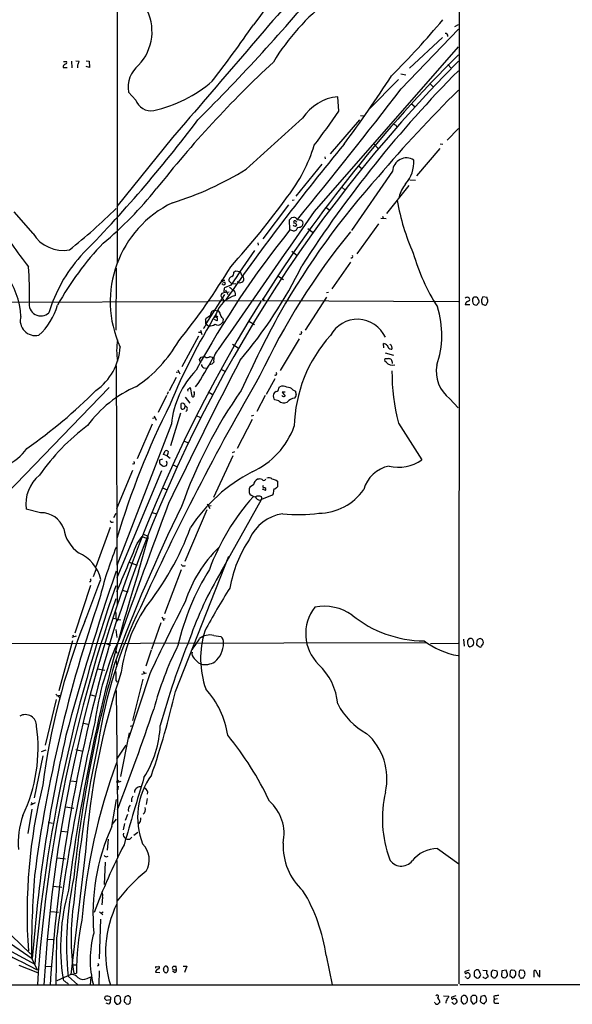
# Model space of a CAD drawing. Extents: x 12 to 1049, y 4 to 884.
# Drawn here: x 755 to 885, y 55 to 286 of the extents above; entities that cross this region are included whole.
import ezdxf

# ---------------------------------------------------------------- set-up
doc = ezdxf.new("R2010")
doc.units = 0
doc.header["$MEASUREMENT"] = 0
doc.layers.add('MAIN', color=5, linetype='CONTINUOUS')

msp = doc.modelspace()

# ---------------------------------------------------------------- linework, layer by layer
at = {"layer": 'MAIN'}
for p, q in [((858.6047, 859.9593), (858.1813, 60.198)), ((778.256, 228.9387), (778.256, 390.906)), ((844.7193, 269.6633), (858.0967, 283.6333)), ((857.25, 284.226), (858.0967, 284.734)), ((854.3713, 281.686), (846.6667, 274.4893)), ((824.3993, 240.9613), (858.0967, 279.4847)), ((765.4713, 274.6587), (766.4027, 274.6587)), ((765.556, 276.0133), (766.318, 276.0133)), ((767.4187, 276.098), (767.5033, 274.574)), ((768.4347, 276.1827), (769.2813, 276.098)), ((768.858, 274.828), (768.858, 274.574)), ((770.89, 276.1827), (771.5673, 276.098)), ((771.652, 274.6587), (770.89, 274.9127)), ((771.5673, 276.098), (771.652, 274.6587)), ((855.6413, 275.336), (856.4033, 274.4893)), ((844.6347, 273.1347), (845.82, 272.9653)), ((844.042, 271.8647), (837.0147, 264.7527)), ((851.408, 270.9333), (852.17, 270.0867)), ((782.4893, 267.0387), (780.796, 268.9013)), ((830.072, 264.414), (829.818, 267.8007)), ((847.0053, 266.192), (847.9367, 265.43)), ((835.152, 263.398), (835.8293, 263.3133)), ((834.898, 262.382), (828.04, 254.4233)), ((843.4493, 261.112), (843.7033, 260.6887)), ((791.1253, 258.2333), (778.0867, 242.1467)), ((855.472, 257.6407), (858.0967, 260.35)), ((838.2847, 256.794), (839.3853, 255.6087)), ((853.8633, 256.794), (854.456, 256.7093)), ((826.77, 253.746), (826.8547, 253.238)), ((853.7787, 255.6933), (848.2753, 249.2587)), ((826.0927, 252.0527), (819.9967, 244.5173)), ((834.644, 251.714), (835.5753, 250.952)), ((842.6873, 250.3593), (833.0353, 236.474)), ((830.7493, 246.7187), (831.596, 245.9567)), ((846.4973, 247.0573), (841.248, 240.4533)), ((846.7513, 248.3273), (848.0213, 248.2427)), ((818.3033, 242.4853), (812.292, 234.5267)), ((819.15, 243.586), (819.658, 243.6707)), ((758.444, 235.7967), (754.0413, 240.8767)), ((827.1087, 241.8927), (828.04, 241.2153)), ((840.3167, 239.8607), (840.486, 239.3527)), ((818.642, 236.6433), (818.5573, 239.014)), ((819.0653, 239.522), (819.5733, 239.6067)), ((819.8273, 237.49), (820.2507, 237.744)), ((820.0813, 238.5907), (820.2507, 238.4213)), ((821.2667, 238.9293), (821.5207, 238.76)), ((821.69, 238.252), (821.5207, 237.5747)), ((839.3853, 238.0827), (834.3053, 231.0553)), ((839.8933, 239.3527), (841.1633, 239.268)), ((819.5733, 236.3047), (818.642, 236.6433)), ((822.7907, 236.982), (824.1453, 235.966)), ((811.1067, 233.5953), (811.1913, 233.0873)), ((819.0653, 231.648), (820.3353, 230.632)), ((832.7813, 229.108), (828.4633, 222.8427)), ((777.9173, 227.6687), (777.8327, 213.1907)), ((805.5187, 226.7373), (805.8573, 227.076)), ((805.8573, 227.076), (806.958, 226.9067)), ((815.7633, 225.8907), (817.118, 225.044)), ((802.5553, 224.8747), (803.402, 224.8747)), ((802.894, 223.8587), (802.64, 224.028)), ((804.7567, 223.6893), (803.3173, 223.0967)), ((805.0107, 224.028), (804.3333, 224.7053)), ((805.0107, 224.028), (805.942, 224.1127)), ((803.3173, 221.488), (798.9147, 214.63)), ((802.4707, 221.234), (802.7247, 220.5567)), ((803.5713, 222.0807), (802.64, 221.742)), ((803.5713, 222.5887), (804.0793, 221.488)), ((803.5713, 222.0807), (804.418, 222.1653)), ((827.1933, 221.996), (827.7013, 222.0807)), ((659.2147, 219.456), (799.2533, 219.8793)), ((799.6767, 220.0487), (812.546, 220.1333)), ((802.7247, 220.5567), (803.2327, 220.0487)), ((812.4613, 220.3873), (812.546, 220.1333)), ((812.546, 220.1333), (858.0967, 219.8793)), ((827.1933, 220.8953), (822.198, 213.1907)), ((860.806, 219.1173), (859.7053, 219.1173)), ((860.2133, 219.8793), (860.7213, 220.1333)), ((861.822, 220.98), (862.4147, 220.98)), ((862.4147, 220.98), (862.9227, 220.1333)), ((864.87, 220.8107), (863.854, 220.98)), ((864.87, 220.5567), (864.87, 220.8107)), ((801.0313, 217.8473), (801.7087, 217.678)), ((801.2007, 216.662), (801.7087, 216.3233)), ((798.83, 215.646), (798.9993, 215.9847)), ((798.9147, 214.63), (799.592, 214.122)), ((801.5393, 215.392), (800.9467, 215.646)), ((802.894, 215.0533), (802.4707, 214.5453)), ((802.8093, 216.0693), (802.9787, 215.646)), ((808.99, 215.3073), (810.3447, 214.4607)), ((797.2213, 212.6827), (797.814, 212.6827)), ((797.6447, 213.1907), (797.9833, 212.1747)), ((797.2213, 211.7513), (793.3267, 204.5547)), ((805.18, 209.8887), (806.5347, 209.042)), ((820.7587, 211.1587), (816.356, 203.708)), ((840.6553, 209.042), (840.5707, 210.058)), ((842.1793, 209.7193), (842.01, 209.8887)), ((840.9093, 207.8567), (842.8567, 207.3487)), ((842.01, 208.788), (842.3487, 208.7033)), ((797.7293, 205.486), (797.4753, 206.3327)), ((798.4913, 207.01), (798.7453, 206.9253)), ((799.846, 207.01), (800.608, 206.756)), ((841.1633, 205.6553), (840.8247, 205.9093)), ((840.9093, 206.502), (841.6713, 206.502)), ((777.9173, 204.8087), (778.1713, 148.9287)), ((791.972, 203.3693), (792.6493, 203.454)), ((792.3953, 203.8773), (792.8187, 202.946)), ((798.4913, 204.3853), (799.084, 204.3007)), ((802.4707, 204.0467), (803.402, 203.5387)), ((791.972, 202.0993), (790.3633, 198.9667)), ((815.086, 201.7607), (813.054, 198.12)), ((776.3087, 199.7287), (752.2633, 174.8367)), ((790.1093, 198.7127), (789.8553, 198.12)), ((794.8507, 199.39), (795.274, 199.7287)), ((795.274, 199.7287), (795.6127, 197.6967)), ((799.5073, 198.7127), (800.4387, 198.2047)), ((816.0173, 199.5593), (816.2713, 199.898)), ((817.5413, 198.628), (816.7793, 198.628)), ((816.7793, 198.628), (817.5413, 197.6967)), ((819.3193, 199.2207), (819.912, 198.882)), ((789.686, 197.866), (787.7387, 193.8867)), ((794.0887, 197.5273), (795.1893, 196.088)), ((812.8, 197.866), (810.8527, 194.1407)), ((816.0173, 196.596), (815.086, 196.85)), ((856.0647, 197.104), (858.012, 194.9873)), ((792.988, 193.7173), (790.6173, 186.0973)), ((793.0727, 195.6647), (793.0727, 195.072)), ((787.0613, 192.6167), (786.4687, 192.532)), ((786.8073, 193.1247), (787.3153, 192.1087)), ((796.6287, 193.2093), (797.6447, 192.7013)), ((809.752, 192.278), (806.2807, 185.5047)), ((810.0907, 193.2093), (809.5827, 193.04)), ((844.042, 191.4313), (849.5453, 182.7953)), ((790.8713, 191.262), (778.0867, 158.0727)), ((786.384, 191.1773), (782.828, 183.0493)), ((793.75, 187.2827), (794.766, 186.7747)), ((789.0087, 184.0653), (789.432, 184.912)), ((805.6033, 184.658), (805.0953, 184.4887)), ((788.7547, 182.9647), (788.0773, 182.7107)), ((789.8553, 183.7267), (789.0087, 184.0653)), ((789.8553, 183.7267), (790.5327, 183.2187)), ((805.2647, 183.7267), (800.6927, 173.99)), ((781.7273, 180.34), (778.002, 171.3653)), ((788.5007, 180.2553), (778.0867, 155.194)), ((782.066, 181.864), (781.7273, 181.7793)), ((788.162, 181.9487), (788.7547, 181.4407)), ((791.1253, 181.6947), (792.226, 181.1867)), ((811.3607, 178.308), (811.022, 178.308)), ((815.4247, 178.054), (815.6787, 177.8)), ((815.6787, 177.8), (815.6787, 176.53)), ((788.7547, 176.276), (789.8553, 175.768)), ((810.0907, 176.9533), (809.244, 176.4453)), ((812.8847, 175.6833), (812.2073, 175.9373)), ((802.4707, 156.5487), (811.9533, 173.5667)), ((810.8527, 174.3287), (810.5987, 174.1593)), ((811.6147, 173.3973), (811.9533, 173.5667)), ((814.4933, 174.5827), (811.9533, 173.5667)), ((814.6627, 174.8367), (814.4933, 174.5827)), ((760.222, 170.434), (756.8353, 171.2807)), ((799.1687, 171.1113), (794.004, 159.004)), ((799.2533, 172.5507), (799.846, 171.45)), ((800.1847, 172.0427), (799.592, 171.958)), ((777.4093, 169.3333), (777.9173, 170.3493)), ((786.384, 170.5187), (787.4, 170.18)), ((776.478, 166.9627), (773.176, 157.8187)), ((782.828, 163.2373), (784.0133, 164.846)), ((783.1667, 156.6333), (785.368, 164.338)), ((784.0133, 164.846), (785.368, 164.338)), ((784.352, 165.4387), (785.368, 164.9307)), ((785.368, 164.9307), (785.368, 164.338)), ((791.8027, 128.6087), (804.3333, 160.274)), ((772.5833, 155.5327), (773.3453, 157.3953)), ((780.9653, 158.8347), (782.828, 158.1573)), ((793.1573, 157.0567), (789.2627, 146.812)), ((793.4113, 157.988), (793.242, 158.3267)), ((771.906, 153.416), (768.2653, 142.24)), ((779.4413, 152.3153), (780.6267, 151.892)), ((777.24, 145.796), (779.018, 145.3727)), ((777.9173, 145.6267), (778.51, 145.4573)), ((778.0867, 145.4573), (778.1713, 145.034)), ((788.5853, 146.05), (789.0933, 145.2033)), ((788.8393, 145.6267), (789.432, 145.7113)), ((777.8327, 143.0867), (778.0867, 141.224)), ((788.416, 144.6953), (786.2147, 138.43)), ((768.5193, 141.5627), (767.5033, 141.224)), ((767.6727, 141.8167), (768.0113, 141.3933)), ((800.7773, 141.732), (802.4707, 141.478)), ((859.282, 140.8853), (859.4513, 139.192)), ((860.3827, 140.716), (860.2133, 140.5467)), ((728.6413, 139.7847), (850.7307, 140.0387)), ((767.6727, 140.462), (764.4553, 128.778)), ((775.5467, 139.8693), (776.5627, 139.446)), ((851.5773, 139.8693), (858.012, 139.954)), ((860.4673, 139.2767), (860.806, 139.0227)), ((862.7533, 139.2767), (862.9227, 139.1073)), ((863.5153, 139.192), (863.9387, 139.7847)), ((777.8327, 138.176), (778.0867, 137.5833)), ((777.8327, 136.0593), (778.0867, 134.5353)), ((786.13, 138.2607), (784.86, 134.5353)), ((773.5993, 133.9427), (775.2927, 133.604)), ((797.2213, 135.2973), (797.7293, 135.0433)), ((785.7913, 132.7573), (780.796, 117.602)), ((784.1827, 131.4873), (781.7273, 121.8353)), ((783.9287, 132.6727), (785.0293, 133.0113)), ((784.2673, 133.2653), (784.5213, 132.842)), ((777.9173, 131.064), (778.1713, 130.81)), ((763.8627, 126.746), (761.3227, 116.078)), ((763.778, 128.016), (764.6247, 127.1693)), ((764.032, 127.5927), (764.794, 127.762)), ((771.9907, 127.8467), (773.176, 127.508)), ((777.9173, 128.8627), (778.256, 101.092)), ((770.382, 121.158), (771.5673, 120.904)), ((781.7273, 120.5653), (781.2193, 120.396)), ((780.9653, 118.9567), (778.9333, 108.712)), ((778.0867, 112.776), (780.288, 116.078)), ((760.73, 113.538), (758.698, 103.7167)), ((760.3913, 114.554), (761.492, 114.9773)), ((768.4347, 115.062), (770.128, 114.6387)), ((767.334, 107.696), (768.604, 107.5267)), ((778.3407, 107.3573), (778.51, 107.442)), ((778.5947, 107.442), (779.1027, 107.6113)), ((778.3407, 105.664), (778.0867, 105.4947)), ((758.952, 102.5313), (757.8513, 102.0233)), ((758.0207, 102.616), (758.3593, 102.2773)), ((766.1487, 101.6), (768.0113, 101.2613)), ((776.9013, 97.028), (778.002, 103.2933)), ((781.4733, 103.4627), (781.4733, 102.7853)), ((785.1987, 103.5473), (784.9447, 102.1927)), ((758.19, 101.092), (757.2587, 95.3347)), ((778.256, 100.9227), (778.256, 89.7467)), ((780.542, 99.822), (780.034, 98.3827)), ((762, 98.044), (763.016, 97.79)), ((776.986, 97.4513), (778.002, 98.7213)), ((779.8647, 97.7053), (779.526, 96.266)), ((765.2173, 95.9273), (766.4873, 95.758)), ((782.066, 94.996), (782.9973, 95.6733)), ((776.0547, 94.0647), (775.8007, 91.44)), ((770.7207, 91.186), (767.334, 62.3993)), ((853.186, 91.8633), (858.1813, 88.3073)), ((764.2013, 89.662), (766.064, 89.408)), ((775.3773, 88.646), (775.1233, 83.3967)), ((778.0867, 89.0693), (778.0867, 59.944)), ((763.27, 83.058), (765.2173, 82.804)), ((774.7, 80.4333), (774.5307, 78.6553)), ((762.5927, 77.1313), (764.3707, 76.962)), ((774.0227, 77.0467), (774.7847, 76.3693)), ((774.8693, 76.962), (774.446, 76.708)), ((744.8973, 75.2687), (758.2747, 66.1247)), ((751.078, 73.7447), (757.936, 67.1407)), ((774.2767, 75.3533), (773.938, 66.04)), ((750.57, 69.2573), (758.8673, 64.77)), ((761.8307, 70.612), (763.1853, 70.5273)), ((763.9473, 70.866), (763.778, 59.944)), ((755.65, 65.4473), (759.3753, 63.5)), ((758.1053, 66.294), (759.3753, 63.5)), ((767.6727, 64.6007), (768.604, 64.6007)), ((827.1087, 66.802), (828.548, 59.944)), ((755.142, 64.516), (759.46, 62.8227)), ((761.3227, 64.3467), (762.6773, 64.262)), ((767.334, 62.3993), (764.032, 60.8753)), ((768.0113, 62.5687), (768.604, 62.6533)), ((773.8533, 64.516), (773.5147, 64.3467)), ((773.938, 63.246), (773.8533, 59.944)), ((787.146, 62.9073), (788.162, 62.8227)), ((787.3153, 64.1773), (787.908, 64.262)), ((791.5487, 62.8227), (791.1253, 63.1613)), ((791.8027, 63.5), (792.0567, 63.5)), ((792.0567, 63.5), (791.972, 64.262)), ((793.5807, 64.3467), (794.512, 64.3467)), ((794.512, 64.3467), (793.9193, 62.8227)), ((860.6367, 63.4153), (859.7053, 63.0767)), ((863.346, 62.3147), (862.9227, 63.4153)), ((863.1767, 61.976), (863.346, 62.3147)), ((863.854, 63.4153), (864.7853, 63.3307)), ((865.8013, 62.9073), (865.8013, 62.0607)), ((867.156, 63.1613), (866.14, 63.4153)), ((868.2567, 63.246), (868.172, 62.1453)), ((869.2727, 63.4153), (868.2567, 63.246)), ((869.6113, 62.484), (869.2727, 63.4153)), ((870.204, 63.0767), (870.1193, 62.1453)), ((871.22, 63.3307), (870.712, 63.4153)), ((871.5587, 62.3993), (871.5587, 62.992)), ((872.3207, 63.0767), (872.236, 62.1453)), ((873.4213, 63.3307), (872.8287, 63.4153)), ((873.6753, 62.5687), (873.6753, 62.9073)), ((875.8767, 61.722), (875.8767, 63.3307)), ((877.1467, 61.8067), (877.1467, 63.4153)), ((159.8507, 59.944), (857.9273, 59.944)), ((766.572, 60.2827), (766.6567, 59.944)), ((766.6567, 61.976), (768.9427, 59.944)), ((771.144, 61.468), (771.9907, 61.8067)), ((771.9907, 61.8067), (771.8213, 59.944)), ((1048.8507, 60.0287), (858.4353, 59.944)), ((859.9593, 61.6373), (859.7053, 61.8067)), ((861.822, 62.0607), (862.33, 61.5527)), ((866.3093, 61.5527), (866.7327, 61.5527)), ((868.68, 61.6373), (868.934, 61.5527)), ((870.1193, 62.1453), (870.8813, 61.5527)), ((876.8927, 61.976), (877.1467, 61.8067)), ((775.2927, 56.642), (775.3773, 57.2347)), ((776.224, 55.4567), (775.5467, 55.626)), ((776.5627, 56.4727), (775.6313, 56.3033)), ((776.5627, 57.0653), (776.5627, 56.4727)), ((777.494, 55.9647), (778.002, 55.4567)), ((780.288, 55.5413), (780.7113, 55.4567)), ((781.2193, 57.0653), (780.796, 57.404)), ((781.2193, 55.9647), (781.304, 56.4727)), ((852.678, 55.7107), (852.5087, 55.7953)), ((854.6253, 57.404), (855.8953, 57.3193)), ((857.504, 57.404), (856.5727, 57.0653)), ((856.8267, 55.626), (856.5727, 55.7953)), ((858.774, 56.0493), (859.1973, 55.5413)), ((861.3987, 57.4887), (860.9753, 57.0653)), ((860.9753, 56.2187), (861.4833, 55.5413)), ((863.346, 57.2347), (863.1767, 56.134)), ((864.2773, 57.4887), (863.346, 57.2347)), ((863.6847, 55.626), (864.108, 55.5413)), ((866.394, 57.3193), (866.4787, 56.5573)), ((867.2407, 56.642), (866.4787, 56.5573)), ((866.7327, 55.626), (867.5793, 55.626))]:
    msp.add_line(p, q, dxfattribs=at)
for centre, radius, start, end in [((1102.5195, 66.379), 364.9062, 138.159026, 143.262158), ((10332.5303, -7914.2355), 12562.9477, 139.18987759, 139.41905987), ((470.6708, 590.0789), 462.504, 314.884748, 320.298997), ((860.3211, 248.1863), 53.3537, 127.689945, 148.669632), ((774.8886, 283.0541), 11.4341, 316.384498, 30.155406), ((714.2684, 402.1955), 182.1878, 314.706618, 320.306095), ((510.2144, 493.659), 365.5282, 322.559596, 325.124028), ((855.0699, 282.0459), 0.5811, 349.500265, 100.499735), ((1087.0714, 47.2776), 324.7891, 134.829143, 147.809861), ((766.4456, 274.616), 0.9752, 124.395657, 177.490542), ((765.8759, 275.8816), 0.4613, 272.335786, 16.588605), ((769.4505, 275.0397), 0.6292, 132.268789, 199.661787), ((768.3252, 276.157), 0.9579, 317.132054, 356.468811), ((1090.3508, 44.5629), 327.9489, 135.088824, 162.159873), ((787.4206, 269.9759), 6.7112, 129.334879, 189.213896), ((992.9732, 83.8925), 261.9969, 132.863931, 141.717269), ((1058.3635, 75.4714), 281.9209, 135.264639, 147.182824), ((554.7712, 460.2508), 343.3956, 323.648895, 326.897912), ((780.1268, 294.9201), 31.0456, 282.266475, 310.863627), ((-221.9929, 1092.7735), 1347.3624, 320.6845427, 322.3450416), ((830.9362, 256.7136), 11.1433, 95.759146, 146.861395), ((1072.9088, 51.0931), 306.2177, 134.547577, 139.694496), ((786.0677, 268.3311), 3.8046, 199.858047, 279.913414), ((3799.486, -3045.1466), 4450.8785, 131.9941381, 132.2233221), ((691.4642, 358.6207), 167.5918, 322.438804, 325.797473), ((544.9859, 451.8605), 315.3402, 315.404914, 323.067756), ((927.7806, 430.5962), 189.3057, 243.31696, 243.546156), ((1265.7936, -103.1587), 564.1393, 140.364129, 145.003846), ((789.5596, 266.9235), 36.2974, 321.711161, 343.237753), ((845.9424, 250.2302), 3.2576, 57.708624, 177.728792), ((839.5119, 252.6982), 8.1758, 319.569733, 2.003287), ((769.4341, 313.4545), 73.7244, 287.110774, 301.904024), ((976.8201, 125.5063), 184.8838, 138.018228, 150.217656), ((850.5753, 243.071), 6.4909, 138.216184, 168.653713), ((716.3382, 303.3197), 91.0999, 309.978027, 321.17944), ((654.1672, 363.4663), 202.5496, 318.027831, 324.007716), ((802.1955, 219.8486), 25.6559, 115.561971, 204.495022), ((893.2143, 251.7961), 50.1175, 189.526694, 204.233948), ((685.7019, 334.9821), 131.2123, 308.283734, 314.651707), ((-7272.4909, 5855.1008), 9852.8267, 325.03454434, 325.26372773), ((1046.3698, 446.5116), 362.3264, 215.019113, 217.089314), ((691.8113, 366.268), 179.6055, 314.885409, 315.114591), ((819.8696, 238.0402), 0.5518, 212.463229, 265.603684), ((819.7991, 238.4637), 0.3095, 24.229434, 223.154078), ((819.4944, 238.7958), 0.8147, 21.826222, 84.442654), ((819.4947, 237.4416), 0.8142, 21.801409, 84.460259), ((863.1087, 493.0138), 257.5067, 260.419421, 260.648604), ((820.6107, 238.6111), 1.3792, 265.592055, 311.284406), ((948.6127, 280.8335), 133.8752, 198.317001, 198.54617), ((765.4825, 240.0927), 8.246, 211.39811, 280.571338), ((993.3767, 95.7521), 224.4606, 141.120249, 151.227408), ((960.203, 132.6849), 164.1822, 140.904795, 154.826065), ((818.8961, 237.9134), 1.7454, 292.829196, 337.16348), ((825.4704, 185.0563), 70.0593, 136.241502, 150.989712), ((796.1757, 206.9476), 35.5341, 138.565616, 163.138314), ((2839.5172, -1169.2235), 2465.8582, 145.376885, 145.6060716), ((833.0581, 230.3943), 0.3316, 234.598903, 45.794196), ((894.6553, 244.8397), 49.0687, 196.109155, 212.314407), ((727.2322, 274.1892), 104.8033, 319.527589, 334.009023), ((738.9131, 215.8887), 16.6603, 1.786194, 39.112259), ((693.1774, 221.9125), 64.4547, 358.117083, 5.425963), ((670.7209, 309.1993), 156.7091, 321.033689, 328.794673), ((804.4178, 226.6527), 1.1041, 302.47955, 4.394327), ((1018.772, 311.1462), 227.9506, 201.687966, 201.917182), ((806.9354, 225.2257), 0.9092, 342.962135, 66.584607), ((803.4864, 225.467), 1.1035, 212.461635, 265.613639), ((803.148, 224.1127), 0.3592, 225, 45), ((805.2307, 224.8408), 0.9076, 104.028588, 188.58633), ((806.9198, 225.1902), 0.9145, 225.66893, 345.3757), ((807.6452, 214.9701), 6.5956, 105.728342, 162.068871), ((929.5477, 179.1655), 133.8593, 161.453816, 161.683013), ((805.5623, 222.2075), 2.4147, 158.392463, 178.991501), ((803.4443, 222.3771), 0.3224, 203.217258, 293.193924), ((974.1662, 392.2522), 239.462, 224.885409, 225.114592), ((804.8836, 221.615), 1.0178, 343.074829, 73.069443), ((760.2741, 219.2281), 2.7361, 168.048573, 313.841979), ((749.6051, 223.2843), 15.2028, 312.106268, 343.760147), ((1098.5606, 40.7555), 338.1215, 148.01065, 176.746699), ((812.3343, 220.345), 0.1339, 18.421413, 198.421413), ((860.1642, 220.2891), 0.5785, 344.375685, 142.494213), ((860.5943, 219.075), 0.89, 115.347095, 177.275832), ((862.3809, 220.1333), 1.0145, 123.428488, 194.499224), ((862.2874, 219.9214), 0.8897, 182.712221, 267.28778), ((862.1289, 219.6889), 0.6664, 280.058778, 339.544581), ((862.3298, 219.9217), 0.6295, 312.282873, 19.640967), ((864.7641, 220.0487), 1.2744, 168.503138, 212.111185), ((1032.9995, 135.9714), 189.3057, 153.31696, 153.546156), ((864.1507, 219.6682), 0.5525, 212.502209, 265.567893), ((864.362, 219.456), 0.4234, 233.132809, 323.132809), ((863.5899, 220.0288), 1.3847, 323.338642, 22.410744), ((929.769, 137.903), 150.807, 148.365664, 157.409638), ((630.19, 470.3118), 305.2521, 303.574169, 303.803363), ((801.1159, 216.7467), 1.1039, 94.395521, 184.400696), ((801.5604, 216.9512), 0.7418, 357.279935, 78.467387), ((803.4023, 217.0008), 1.1043, 184.404277, 237.518859), ((1048.5322, 89.8212), 264.8899, 151.223095, 155.646802), ((832.8824, 212.0448), 21.3384, 340.659786, 17.916904), ((758.9885, 215.4629), 3.5513, 164.565879, 283.187862), ((586.982, 340.9549), 246.8556, 328.922643, 329.151822), ((803.3152, 215.3073), 4.498, 175.681504, 191.949474), ((799.4288, 217.6645), 3.5463, 272.637703, 298.409307), ((801.2036, 215.7424), 0.4852, 313.7726, 121.970335), ((801.7934, 215.8157), 1.4397, 241.932663, 298.063825), ((803.8243, 215.2228), 0.9456, 153.413271, 190.325982), ((834.4548, 208.5304), 7.1808, 24.404268, 151.827212), ((821.0549, 212.5557), 0.3642, 234.476953, 54.442206), ((791.9944, 208.407), 13.9636, 169.695924, 190.304076), ((764.6971, 226.5945), 32.1062, 304.017331, 330.224971), ((852.107, 190.0537), 32.4548, 137.641521, 178.913154), ((840.486, 208.9574), 1.1039, 32.469202, 85.599304), ((842.0694, 209.2791), 0.4537, 351.405541, 75.982133), ((765.5524, 209.9715), 13.318, 304.919628, 356.727745), ((804.0569, 206.1233), 3.3128, 131.126377, 188.121297), ((843.2385, 210.355), 1.9912, 203.846208, 231.904188), ((842.3425, 208.9876), 0.2844, 271.249305, 51.88465), ((1990.9462, -406.7858), 1333.2422, 152.6294581, 154.2404396), ((750.5711, 231.7743), 55.9429, 325.263663, 333.435086), ((670.6562, 291.254), 152.6261, 326.192728, 326.421931), ((755.835, 376.2209), 174.5047, 283.919645, 284.148868), ((798.6396, 205.1121), 0.7417, 177.279935, 258.467387), ((799.248, 207.5868), 0.8308, 232.767362, 316.033826), ((800.0154, 206.0954), 0.8799, 258.899511, 329.987772), ((841.7559, 206.0788), 0.9465, 153.440363, 190.316217), ((842.6492, 206.9702), 1.9841, 221.506201, 285.975938), ((841.5864, 204.9774), 1.527, 56.315136, 86.812677), ((840.1296, 205.0955), 2.5759, 6.817951, 26.577983), ((811.7274, 189.2674), 20.9513, 136.108874, 174.537059), ((815.2129, 202.9884), 0.3642, 234.476953, 54.442206), ((892.5085, 203.6809), 49.9905, 180.066017, 194.1841), ((861.1723, 203.6081), 8.2699, 170.46501, 231.857833), ((1333.221, -101.1961), 603.5878, 149.7887862, 155.5893047), ((690.1307, 281.7614), 117.207, 304.789503, 315.115867), ((793.4054, 174.8336), 27.349, 113.137962, 144.181718), ((898.6993, 134.8457), 111.7689, 144.9389, 160.65308), ((795.02, 199.0513), 0.3787, 116.558284, 206.558284), ((795.5137, 198.3091), 0.7789, 332.605968, 38.809141), ((815.7209, 197.8236), 1.0177, 106.919786, 163.067804), ((815.2764, 199.5241), 0.7418, 281.532613, 2.720065), ((817.0016, 198.4484), 1.6232, 57.236141, 116.738698), ((817.9414, 197.9184), 1.8959, 43.384295, 91.855892), ((1031.6907, 240.7875), 215.8849, 191.192759, 191.421922), ((793.242, 195.7917), 0.2116, 90, 216.875312), ((793.4809, 195.4419), 0.6101, 5.020991, 113.051852), ((795.8744, 197.9044), 0.3341, 218.437515, 7.965195), ((815.9767, 197.7677), 1.2789, 164.00968, 225.855381), ((817.18, 197.9178), 1.7604, 228.664049, 296.471895), ((817.2268, 198.3256), 0.7032, 220.818728, 296.568695), ((820.1731, 194.2887), 3.0155, 98.205878, 137.084299), ((819.1152, 198.0084), 0.9665, 310.484912, 1.594926), ((965.6417, 108.2798), 195.7777, 153.435027, 163.335403), ((793.4961, 195.0721), 0.4234, 180.013532, 306.848245), ((793.3856, 195.3515), 0.7176, 300.517362, 11.558886), ((793.8393, 194.7762), 0.7611, 303.378942, 70.872308), ((800.9584, 150.7115), 49.9404, 126.534247, 145.163513), ((801.8561, 197.2664), 18.985, 294.576182, 339.666098), ((747.6496, 191.9802), 11.3776, 260.358275, 325.309433), ((789.686, 184.4039), 0.5681, 26.574073, 116.56054), ((786.9752, 185.3014), 3.2825, 331.332285, 348.696229), ((781.9601, 182.118), 0.2752, 292.632677, 67.367323), ((789.6455, 182.4993), 1.5824, 172.322568, 200.362373), ((789.03, 182.0333), 0.8297, 322.246149, 37.753851), ((844.1267, 190.46), 9.3866, 255.904539, 305.258602), ((789.1507, 182.2499), 0.9009, 243.924158, 306.455225), ((827.298, 146.1686), 38.1119, 117.411737, 146.933837), ((843.3857, 173.7492), 7.7621, 101.481042, 164.276551), ((765.4244, 172.4957), 8.6746, 128.977109, 188.051546), ((812.0242, 176.6216), 1.9617, 120.722325, 170.26543), ((811.657, 177.5601), 0.8045, 37.875608, 111.61228), ((812.5036, 178.4773), 0.4733, 243.440363, 349.703815), ((813.5619, 176.6985), 1.894, 63.443066, 100.298353), ((899.5941, 432.2306), 267.7503, 251.448775, 251.677951), ((811.1337, 175.5986), 2.0707, 155.864732, 204.132743), ((812.552, 176.5602), 0.2843, 128.071195, 268.790557), ((812.6412, 175.9373), 0.3518, 313.790922, 105.69933), ((1111.0511, 133.1074), 299.3116, 171.756654, 171.985854), ((814.7472, 177.123), 1.1042, 274.404277, 327.518859), ((825.3857, 183.1716), 12.8223, 270.132266, 325.194346), ((849.426, 138.8361), 52.9308, 138.137338, 159.767341), ((811.7105, 178.3802), 4.3872, 235.791598, 254.173539), ((811.7339, 174.7454), 1.3534, 205.661921, 264.947006), ((811.1063, 171.9549), 2.3873, 73.508337, 96.097947), ((811.6429, 173.8489), 0.4195, 317.724474, 70.347095), ((1118.8098, 10.8832), 363.1972, 153.688054, 160.010183), ((4505.0236, -1198.9358), 3959.9452, 159.7350937, 160.2253272), ((760.3519, 164.8194), 5.6161, 19.658079, 91.325365), ((776.9946, 168.7198), 0.5205, 187.040368, 309.356008), ((818.2073, 160.4438), 9.8172, 97.365786, 157.167337), ((820.4892, 204.9132), 34.9132, 264.179705, 278.111257), ((774.1117, 167.9939), 8.5679, 188.626988, 234.300317), ((731.6762, 190.5375), 67.9061, 321.210818, 339.685813), ((832.8978, 148.1285), 28.6971, 145.812993, 170.584189), ((864.9032, 127.7297), 93.6372, 158.274356, 166.062609), ((-2034.7126, 1342.9404), 3054.5432, 337.051778, 337.2809592), ((823.6736, 140.0543), 31.0886, 134.295219, 162.106949), ((765.5824, 152.7188), 9.0351, 13.678035, 67.004915), ((1371.0489, -45.4537), 626.668, 161.1707514, 164.8542396), ((848.4683, 126.5469), 57.5186, 147.865777, 167.127218), ((793.5807, 159.9341), 1.9535, 265.025178, 287.659526), ((1192.0347, 27.4322), 428.7959, 162.463615, 172.671749), ((-1704.0067, 1102.388), 2653.3236, 338.8478973, 339.0770835), ((771.708, 154.6741), 0.3315, 260.276315, 53.327125), ((872.2076, 114.463), 81.4521, 148.889331, 161.008332), ((1118.7279, 34.0172), 361.1722, 160.709837, 175.115511), ((925.8571, 74.7079), 144.2511, 147.212571, 151.856712), ((1088.391, 42.1364), 332.4503, 161.016098, 172.50288), ((1098.6309, 38.0033), 339.8798, 160.709854, 176.298738), ((882.4786, 100.0456), 110.0125, 154.011933, 171.174308), ((815.3161, 128.1887), 36.5444, 147.177212, 172.282822), ((1359.2375, -139.1776), 634.6567, 152.9335654, 154.6291445), ((832.3377, 142.1176), 10.0174, 141.628535, 225.614355), ((826.6721, 137.2349), 11.3147, 54.735343, 101.15044), ((1138.9675, 35.1639), 377.3587, 163.005653, 176.234836), ((770.6284, 146.0499), 7.3012, 356.677087, 9.34376), ((850.2587, 167.6552), 27.194, 231.161716, 269.567233), ((920.864, 85.9327), 161.4833, 158.563762, 172.587958), ((839.363, 112.5356), 67.0202, 155.055494, 172.462217), ((958.8015, 73.7237), 176.8927, 157.656833, 164.616338), ((161.6171, 563.0327), 763.1858, 326.1958637, 326.4250424), ((799.8884, 138.0485), 3.7892, 76.432809, 129.556019), ((819.5321, 136.3636), 21.826, 162.991533, 199.156769), ((801.5037, 140.2248), 1.5829, 350.149698, 52.345337), ((860.8907, 140.4619), 0.5681, 63.43946, 153.425927), ((861.0599, 140.3772), 0.5988, 8.140927, 81.859073), ((863.0255, 140.2826), 0.6312, 107.280921, 194.617437), ((863.1766, 140.2932), 0.6821, 60.229073, 119.763636), ((862.9567, 140.0387), 1.0143, 345.497947, 56.582544), ((860.5663, 104.8797), 76.3955, 153.16924, 165.149257), ((797.5304, 139.8373), 5.5341, 309.242713, 1.208304), ((861.4307, 155.6881), 19.0074, 233.231808, 259.638292), ((862.2462, 140.2929), 2.0487, 172.883656, 209.73725), ((776.5047, 308.497), 189.2835, 296.447048, 296.676258), ((860.4671, 140.0811), 1.2453, 324.689099, 17.810754), ((862.9013, 139.8269), 0.5698, 148.65338, 254.94421), ((863.1805, 139.4191), 0.4046, 230.415647, 325.850351), ((797.2534, 137.5093), 1.5903, 168.09724, 228.770691), ((1050.7131, 389.8051), 359.2107, 224.885409, 225.114592), ((1062.384, 55.0855), 295.8979, 164.322587, 174.180117), ((798.7844, 139.1705), 4.2599, 255.659729, 301.83316), ((815.4527, 124.4504), 14.4222, 5.090231, 46.770897), ((941.9333, 78.7367), 171.6646, 161.53895, 175.841198), ((763.0168, 131.6571), 14.9123, 357.7206, 6.518482), ((782.9194, 114.9294), 21.4368, 9.21964, 41.741124), ((592.848, 174.8756), 204.2636, 341.200662, 346.908554), ((103.2317, 357.0299), 721.9756, 339.2230336, 341.20822), ((844.6657, 133.44), 16.7302, 207.441604, 241.142949), ((756.6262, 120.5332), 2.6651, 358.871218, 119.563285), ((722.2894, 115.4695), 37.3391, 334.794442, 7.712816), ((1229.8785, 14.0274), 469.3852, 166.785535, 173.044895), ((763.2773, 121.7616), 24.9941, 327.841095, 357.450962), ((1105.9658, 40.304), 348.6485, 167.076485, 175.752821), ((746.9697, 71.4972), 73.8783, 25.201417, 39.373898), ((827.2316, 108.2183), 14.1176, 347.119821, 48.472526), ((1112.8502, 45.8312), 346.4543, 168.158609, 174.465004), ((909.6813, 63.5572), 140.2829, 159.829304, 175.280523), ((1663.9819, -160.1869), 919.6575, 163.0154341, 164.0385626), ((799.715, 99.0917), 16.7762, 143.584275, 201.423736), ((882.5124, 76.5732), 125.469, 166.076328, 183.962566), ((778.2137, 107.4843), 0.1796, 135, 315), ((778.336, 107.5125), 0.2682, 344.756126, 158.381098), ((779.9071, 105.8758), 1.5806, 159.629778, 187.700518), ((783.457, 105.041), 1.2229, 83.756557, 182.544908), ((950.9575, 19.1314), 189.3057, 153.31696, 153.546156), ((784.1495, 104.8845), 1.1784, 344.182833, 71.608103), ((868.5621, 98.8511), 28.2611, 167.285245, 199.520094), ((782.3968, 100.8755), 1.6444, 135.731773, 193.224958), ((783.458, 100.9524), 1.3222, 307.737411, 21.206754), ((807.022, 95.2915), 10.2412, 347.834558, 48.440612), ((772.4981, 93.427), 17.5353, 159.499942, 185.94995), ((822.7139, 76.4161), 50.2359, 155.776176, 184.984492), ((782.5263, 98.7214), 1.1973, 293.166543, 16.427889), ((780.6547, 95.1652), 1.0745, 166.320711, 240.07521), ((780.7352, 94.9453), 0.9413, 229.083777, 330.935346), ((898.8474, 30.3864), 134.3923, 152.371034, 159.761156), ((780.3845, 89.2023), 5.2859, 329.622938, 45.369437), ((831.3268, 92.5308), 14.3062, 177.586296, 227.653626), ((775.6549, 90.5321), 0.5996, 207.556495, 311.822419), ((853.3631, 83.9581), 7.9072, 91.283381, 140.527869), ((844.7288, 90.917), 3.1838, 208.291615, 322.634501), ((983.0256, 67.9881), 224.9267, 175.53126, 180.431544), ((807.4484, 57.7985), 36.4949, 128.070195, 143.343148), ((840.8467, 69.2248), 74.5433, 167.711629, 185.580422), ((814.1135, 68.8158), 49.2068, 164.305408, 188.687566), ((773.1675, 80.9689), 1.6234, 340.735771, 26.896511), ((788.2815, 61.4659), 39.1922, 7.825253, 31.523241), ((819.7905, 70.9083), 52.4465, 170.850362, 189.14953), ((801.0452, 67.5205), 25.628, 153.615817, 197.195516), ((832.6545, 62.4053), 64.051, 168.569107, 179.778155), ((762.1083, 81.7645), 17.5488, 210.668728, 248.406486), ((794.9951, 65.8412), 23.1747, 164.456527, 194.742028), ((773.3031, 64.4737), 0.5518, 4.396316, 57.536771), ((767.2172, 60.0736), 2.3286, 42.183817, 87.124939), ((787.3153, 63.9657), 0.2116, 90, 216.875312), ((788.056, 62.7805), 0.9188, 104.671509, 172.067444), ((787.7669, 63.9798), 0.3155, 280.295103, 63.434949), ((789.5799, 63.4787), 0.5809, 169.486973, 236.906258), ((662.0859, 106.1662), 133.8752, 341.453843, 341.683013), ((789.6438, 63.7961), 0.5522, 85.61721, 147.512892), ((789.6013, 63.1612), 0.3785, 206.551513, 296.585359), ((789.205, 63.5556), 0.9259, 307.663301, 58.699806), ((791.5065, 63.8809), 0.436, 119.063539, 209.034181), ((791.5487, 63.9235), 0.4938, 210.979674, 300.953808), ((791.6333, -105.0379), 169.3002, 89.885375, 90.114591), ((791.4948, 63.3923), 0.5721, 275.405678, 10.850351), ((859.8324, 62.8651), 0.2468, 120.991622, 329.008378), ((860.2556, 62.1029), 0.6694, 34.698943, 108.426829), ((859.8747, 62.2299), 0.9653, 322.12814, 15.261365), ((1073.4718, 62.484), 211.6502, 179.885408, 180.114592), ((862.5714, 62.73), 0.7701, 62.859315, 166.689186), ((866.6493, 62.7381), 1.9559, 162.363579, 184.968472), ((864.3365, 61.9506), 0.7174, 348.428488, 59.492343), ((992.9821, -21.5213), 152.6537, 146.192759, 146.421922), ((865.9102, 62.6291), 1.3547, 307.38421, 23.131949), ((868.8377, 62.3347), 0.7879, 277.020388, 10.923431), ((870.6442, 62.9667), 0.4537, 81.405541, 165.969882), ((870.5712, 62.4951), 0.9921, 288.21397, 354.458924), ((786.7144, -21.5136), 119.7487, 44.885409, 45.114591), ((872.7609, 62.9667), 0.4537, 81.405541, 165.969882), ((873.9721, 63.3733), 0.5525, 184.422569, 237.506537), ((873.0826, 62.357), 0.6294, 312.276138, 19.655661), ((875.8907, 62.7521), 0.5788, 358.604026, 91.386077), ((875.2661, 61.5708), 1.6763, 13.988163, 44.129898), ((766.0476, 61.3475), 0.5774, 176.44533, 254.644798), ((893.2452, 229.8776), 211.6803, 233.014185, 233.243346), ((770.1655, 63.1412), 1.9383, 230.885924, 300.319419), ((860.298, 61.8915), 0.4235, 216.888839, 323.111161), ((862.5417, 62.1877), 0.6694, 251.562344, 341.562344), ((864.5947, 62.4413), 0.9754, 220.588552, 266.273063), ((949.4525, -65.351), 152.6259, 123.578058, 123.807262), ((993.0302, 188.7816), 179.57, 224.885386, 225.114614), ((868.7224, 62.1877), 0.552, 184.405074, 265.594926), ((871.9398, 61.6797), 0.5518, 4.396316, 57.536771), ((872.8286, 61.8912), 0.3785, 206.551513, 296.585359), ((873.0658, 62.0013), 0.4537, 261.405541, 345.969882), ((690.7995, -28.1648), 119.7134, 44.876914, 45.106131), ((775.8218, 56.1128), 1.2067, 52.122518, 111.613613), ((775.7582, 56.1765), 0.8573, 302.907883, 20.212647), ((989.1438, 56.388), 211.6502, 179.885408, 180.114592), ((778.304, 56.5582), 0.8486, 63.751997, 162.647586), ((778.1714, 56.3201), 0.8799, 258.899511, 329.987772), ((778.2984, 56.769), 0.6693, 341.559637, 55.310261), ((778.2986, 56.2187), 0.7194, 331.913927, 28.079046), ((782.1861, 56.0737), 2.4062, 153.429624, 180.58101), ((907.0589, 182.8202), 179.6407, 224.885431, 225.114569), ((780.8809, 55.8794), 1.527, 93.187323, 123.684864), ((780.6691, 56.0069), 0.5518, 274.385964, 355.614036), ((782.1511, 56.8961), 0.947, 169.708141, 206.556934), ((853.059, 55.7813), 0.3875, 190.497939, 303.11188), ((853.1236, 57.2213), 0.3312, 280.858741, 146.525816), ((852.3811, 55.7527), 1.3982, 1.745882, 54.853892), ((938.1746, -71.3739), 152.6259, 123.57026, 123.799443), ((858.606, 55.1599), 3.5038, 153.437874, 172.355541), ((854.7952, 57.6576), 1.1509, 306.018589, 342.906421), ((856.6996, 56.8536), 0.2468, 120.93987, 329.06013), ((857.1654, 55.88), 0.4233, 216.867191, 323.124688), ((857.1229, 56.028), 0.73, 29.546293, 106.848839), ((857.2499, 56.134), 0.5681, 296.574073, 26.56054), ((1070.4738, 56.4726), 211.7002, 179.885408, 180.114564), ((859.5234, 56.7187), 0.7701, 62.859315, 166.689186), ((859.3665, 56.4052), 0.8803, 258.91855, 329.974995), ((858.8077, 56.4736), 1.4156, 338.931397, 41.087696), ((1072.6251, 56.642), 211.6502, 179.885408, 180.114592), ((861.7373, -111.8112), 169.3002, 89.885375, 90.114591), ((861.6526, 55.88), 0.3787, 243.441716, 333.441716), ((861.9853, 56.1523), 0.4416, 270.778427, 346.511332), ((861.7511, 56.9099), 0.6637, 358.800038, 60.69303), ((650.7647, 56.4727), 211.6504, 359.885382, 0.114591), ((990.4306, 182.8799), 179.6053, 224.885409, 225.114592), ((862.8779, 57.1096), 1.9932, 308.108952, 336.138207), ((862.9925, 56.3615), 1.7092, 358.048633, 41.26161), ((866.9548, 56.1869), 0.6032, 142.117519, 248.397882), ((909.3401, -238.9453), 299.3611, 98.0189, 98.248064)]:
    msp.add_arc(centre, radius, start, end, dxfattribs=at)

doc.saveas('drawing.dxf')
